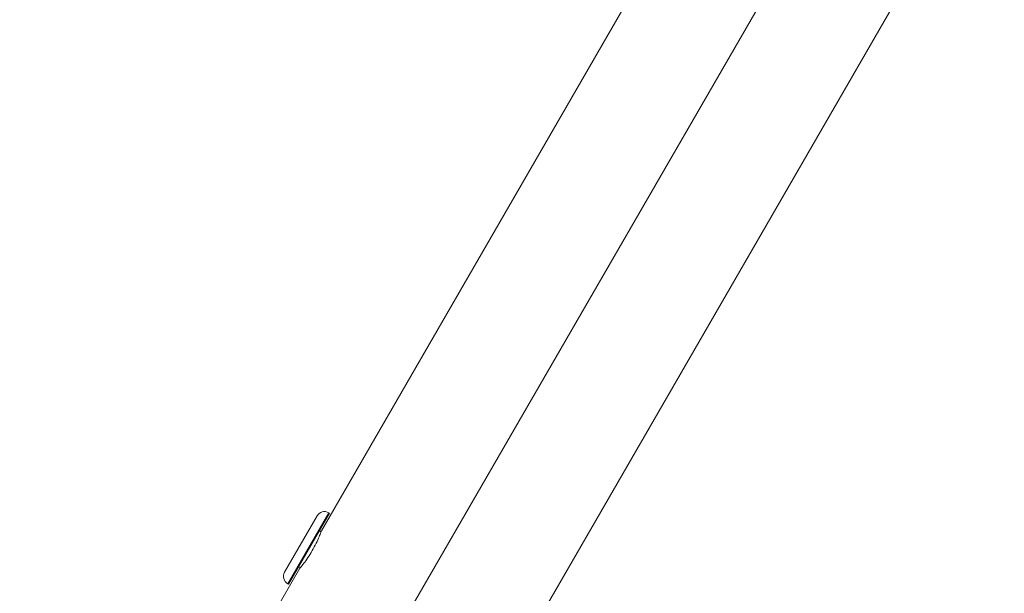
# Model space of a CAD drawing. Units: millimetres. Extents: x 48920 to 54208, y -26918 to -21558.
# Drawn here: x 51280 to 51394, y -25367 to -25301 of the extents above; entities that cross this region are included whole.
import ezdxf

# ---------------------------------------------------------------- set-up
doc = ezdxf.new("R2010")
doc.units = ezdxf.units.MM
doc.linetypes.add('ACAD_ISO03W100', pattern=[30, 12, -18])
doc.styles.get("Standard").update_dxf_attribs({"font": 'arial.ttf'})
doc.dimstyles.new('ISO-25', dxfattribs={"dimtxt": 2.5, "dimasz": 2.5, "dimexe": 1.25, "dimexo": 0.625, "dimtad": 1, "dimtxsty": 'Standard', "dimcen": 2.5, "dimadec": 0, "dimazin": 0, "dimtfac": 1, "dimtmove": 0, "dimatfit": 3, "dimfxl": 1, "dimarcsym": 0})

# ---------------------------------------------------------------- blocks, each defined once
blk = doc.blocks.new('*D9')
at = {"color": 0, "lineweight": -2, "transparency": 16777216}
for p, q in [((49126.45, -22060.2), (49055.2, -22060.2)), ((49056.45, -22140.2), (49056.45, -26829.36)), ((49126.45, -26909.36), (49055.2, -26909.36))]:
    blk.add_line(p, q, dxfattribs=at)
at = {"color": 0, "transparency": 16777216}
for points in [[(49043.12, -22140.2), (49069.79, -22140.2), (49056.45, -22060.2)], [(49043.12, -26829.36), (49069.79, -26829.36), (49056.45, -26909.36)]]:
    blk.add_solid(points, dxfattribs=at)
at = {"layer": 'Defpoints', "color": 0, "transparency": 16777216}
for p in [(51471.71, -22060.2), (49056.45, -26909.36), (51461.64, -26909.36)]:
    blk.add_point(p, dxfattribs=at)
at = {"color": 0, "transparency": 16777216, "insert": (48985.4, -24484.78), "char_height": 100, "attachment_point": 5, "rotation": 90}
blk.add_mtext('485', dxfattribs=at)

msp = doc.modelspace()

# ---------------------------------------------------------------- linework, layer by layer
at = {"color": 7, "linetype": 'Continuous', "lineweight": 18}
for p, q in [((51314.604, -25360.145), (51367.429, -25268.649)), ((51379.077, -25275.374), (51319.802, -25378.041)), ((51339.024, -25371.649), (51390.725, -25282.099)), ((51310.354, -25364.918), (51314.114, -25358.406)), ((51315.466, -25358.043), (51310.716, -25366.271)), ((51310.811, -25366.326), (51315.561, -25358.098)), ((51315.466, -25358.043), (51315.561, -25358.098)), ((51314.386, -25360.134), (51314.57, -25360.24)), ((51308.154, -25371.316), (51312.104, -25364.475)), ((51311.986, -25364.29), (51312.17, -25364.397)), ((51310.716, -25366.271), (51310.811, -25366.326))]:
    msp.add_line(p, q, dxfattribs=at)
at = {"linetype": 'ACAD_ISO03W100', "ltscale": 2}
msp.add_lwpolyline([(52823.505, -25288.611), (51697.66, -25847.408, -0.5772847), (50255.039, -24889.023), (50317.154, -23899.486, -0.5120165), (51690.519, -23035.244), (52754.248, -23465.983, -0.6466721)], format="xyb", close=True, dxfattribs=at)
at = {"color": 7, "linetype": 'Continuous', "lineweight": 18}
for centre, start, end in [((51314.971, -25358.901), 59.99993, 149.99993), ((51311.211, -25365.413), 149.99993, 239.99993)]:
    msp.add_arc(centre, 0.99, start, end, dxfattribs=at)
msp.add_open_spline([(51314.604, -25360.145), (51314.604, -25360.145), (51314.583, -25360.205), (51314.493, -25360.449), (51314.424, -25360.631), (51314.254, -25361.044), (51314.141, -25361.302), (51313.871, -25361.858), (51313.714, -25362.154), (51313.4, -25362.7), (51313.221, -25362.984), (51312.875, -25363.495), (51312.707, -25363.722), (51312.435, -25364.076), (51312.312, -25364.227), (51312.146, -25364.426), (51312.104, -25364.475), (51312.104, -25364.475)], degree=3, knots=[0.37763248, 0.37763248, 0.37763248, 0.37763248, 0.47203864, 0.47203864, 0.5664448, 0.5664448, 0.66085488, 0.66085488, 0.75526497, 0.75526497, 0.84967505, 0.84967505, 0.94408514, 0.94408514, 1.0384913, 1.0384913, 1.13289745, 1.13289745, 1.13289745, 1.13289745], dxfattribs=at)

# ---------------------------------------------------------------- dimensions: what is measured, and where the dimension line sits
at = {"color": 7}
dim = msp.add_linear_dim(base=(49056.455, -26909.36), p1=(51471.708, -22060.201), p2=(51461.645, -26909.36), angle=90, text='485', dimstyle='ISO-25', override={"dimtxt": 100, "dimasz": 80, "dimgap": 20, "dimtad": 2, "dimfxl": 70, "dimfxlon": 1}, dxfattribs=at)
dim.commit()
dim.dimension.update_dxf_attribs({"geometry": '*D9', "text_midpoint": (48985.398, -24484.781)})

doc.saveas('drawing.dxf')
